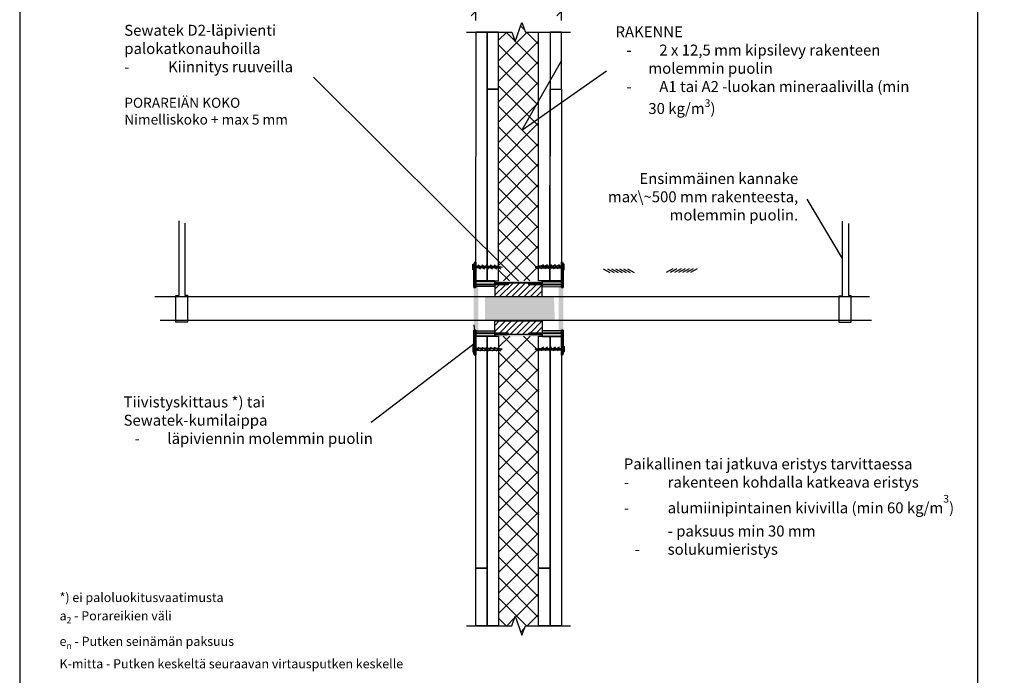
# Model space of a CAD drawing. Units: millimetres. Extents: x -8182 to 2595, y -12029 to -5711.
# Drawn here: x -6602 to -5523, y -9211 to -8492 of the extents above; entities that cross this region are included whole.
import ezdxf
from ezdxf import colors
from ezdxf.entities.mleader import LeaderData, LeaderLine
from ezdxf.math import Vec2, Vec3

# ---------------------------------------------------------------- set-up
doc = ezdxf.new("R2010")
doc.units = ezdxf.units.MM
doc.header["$LTSCALE"] = 5
doc.header["$MEASUREMENT"] = 0
doc.layers.get('Defpoints').update_dxf_attribs({"color": 253})
doc.layers.add('Sewatek', color=7, linetype='Continuous')
doc.styles.add('_Mittaviivat', font='verdana.ttf', dxfattribs={"height": 9})
doc.styles.add('_Teksti 10', font='verdana.ttf', dxfattribs={"height": 10})
doc.styles.add('_Teksti leaderit', font='verdana.ttf', dxfattribs={"height": 11})
doc.styles.add('Teksti', font='simplex.shx', dxfattribs={"width": 0.8})
doc.dimstyles.new('Mitta 2', dxfattribs={"dimtxt": 10, "dimasz": 10, "dimexe": 5, "dimexo": 0, "dimgap": 4, "dimtad": 0, "dimtih": 1, "dimtoh": 1, "dimdec": 4, "dimzin": 0, "dimdsep": 46, "dimtxsty": 'Teksti', "dimblk": 'OBLIQUE', "dimcen": 0, "dimclrd": 256, "dimclre": 256, "dimclrt": 256, "dimadec": 0, "dimazin": 0, "dimtfac": 1, "dimtdec": 4, "dimtofl": 0, "dimtmove": 0, "dimatfit": 3, "dimldrblk": 'OBLIQUE', "dimfxl": 10, "dimfxlon": 1, "dimtolj": 1, "dimtzin": 0, "dimlwd": -1, "dimlwe": -1, "dimarcsym": 0})
pattern_1 = [(45, (-6102.312, -8809.037), (-11.2253, 11.2253), []), (135, (-6102.312, -8809.037), (-11.2253, -11.2253), [])]

# ---------------------------------------------------------------- blocks, each defined once
blk = doc.blocks.new('_None')
blk = doc.blocks.new('_Oblique')
at = {"color": 0, "linetype": 'ByBlock', "lineweight": -2}
blk.add_line((-0.5, -0.5), (0.5, 0.5), dxfattribs=at)
blk = doc.blocks.new('*D405')
at = {"layer": 'Defpoints', "color": 0}
for p in [(-6008.2, -8482.9), (-6102.2, -8505.6), (-6008.2, -8505.6)]:
    blk.add_point(p, dxfattribs=at)
at = {"layer": 'Sewatek'}
for p, q in [((-6102.2, -8492.9), (-6102.2, -8477.9)), ((-6008.2, -8492.9), (-6008.2, -8477.9)), ((-6102.2, -8482.9), (-6008.2, -8482.9))]:
    blk.add_line(p, q, dxfattribs=at)
at = {"layer": 'Sewatek', "xscale": 10, "yscale": 10, "zscale": 10, "rotation": 180}
blk.add_blockref('_Oblique', (-6102.2, -8482.9), dxfattribs=at)
at = {"layer": 'Sewatek', "xscale": 10, "yscale": 10, "zscale": 10}
blk.add_blockref('_Oblique', (-6008.2, -8482.9), dxfattribs=at)
at = {"layer": 'Sewatek', "insert": (-6054, -8464), "char_height": 9, "attachment_point": 5, "style": '_Mittaviivat'}
blk.add_mtext('\\A1;min 92 mm', dxfattribs=at)
blk = doc.blocks.new('*U434')
blk.add_line((-2.2, 1.3), (2.2, -1.2))
blk = doc.blocks.new('*U426')
at = {"layer": 'Sewatek', "color": 0, "linetype": 'ByBlock', "lineweight": -2, "transparency": 16777216}
for p in [(3.7, 0), (7.4, 0), (11.1, 0), (14.8, 0), (18.5, 0), (22.2, 0)]:
    blk.add_blockref('*U434', p, dxfattribs=at)

msp = doc.modelspace()

# ---------------------------------------------------------------- hatches: boundary and pattern name
at = {"layer": 'Sewatek'}
h = msp.add_hatch(dxfattribs=at)
h.set_pattern_fill('ANSI37', color=256, scale=5)
h.set_pattern_definition(pattern_1)
h.paths.add_polyline_path([(-6033.31189, -8505.59822), (-6047.81189, -8505.59822), (-6051.56189, -8495.29518), (-6059.06189, -8515.90126), (-6062.81189, -8505.59822), (-6077.31189, -8505.59822), (-6077.36276, -8778.60156), (-6033.36276, -8778.57977)])
h = msp.add_hatch(color=1, dxfattribs=at)
h.dxf.hatch_style = 1
h.paths.add_polyline_path([(-6066.81134, -8782.33645), (-6066.31134, -8781.83645), (-6067.31134, -8780.83645), (-6081.31134, -8780.83645), (-6081.31134, -8779.06401), (-6081.31134, -8779.06348), (-6102.31149, -8779.06348), (-6102.31146, -8782.33645)])
h.paths.add_polyline_path([(-6102.31144, -8785.58632), (-6104.31149, -8785.58633), (-6104.31163, -8760.08646), (-6103.31165, -8758.08646), (-6102.31165, -8758.08645)])
h = msp.add_hatch(color=1, dxfattribs=at)
h.dxf.hatch_style = 1
h.paths.add_polyline_path([(-6043.86928, -8782.33711), (-6044.36928, -8781.83711), (-6043.36928, -8780.83711), (-6029.36928, -8780.83711), (-6029.36928, -8779.06467), (-6029.36928, -8779.06413), (-6008.36914, -8779.06413), (-6008.36916, -8782.33711)])
h.paths.add_polyline_path([(-6006.36913, -8785.58699), (-6006.36899, -8760.08712), (-6007.36898, -8758.08712), (-6008.36898, -8758.08711), (-6008.36919, -8785.58698)])
h = msp.add_hatch(color=256, dxfattribs=at)
h.dxf.hatch_style = 1
h.paths.add_polyline_path([(-6102.31865, -8782.33667), (-6081.31864, -8782.33621), (-6081.31865, -8784.84137), (-6102.31866, -8784.84183)])
h = msp.add_hatch(color=256, dxfattribs=at)
h.dxf.hatch_style = 1
h.paths.add_polyline_path([(-6102.31134, -8784.84161), (-6081.31132, -8784.84207), (-6081.31133, -8782.33691), (-6102.31134, -8782.33645)])
h = msp.add_hatch(color=256, dxfattribs=at)
h.dxf.hatch_style = 1
h.paths.add_polyline_path([(-6081.32496, -8778.75295), (-6029.32495, -8778.75295), (-6029.32495, -8780.78743), (-6081.32496, -8780.78743)])
h = msp.add_hatch(dxfattribs=at)
h.set_pattern_fill('ANSI31', color=256, scale=1.5)
h.set_pattern_definition([(45, (-32027.1925, -15134), (-3.36759605, 3.36759605), [])])
h.paths.add_polyline_path([(-6043.31795, -8780.80768), (-6067.2712, -8780.84183), (-6066.80536, -8782.30768), (-6081.31565, -8782.30768), (-6081.30466, -8795.71977), (-6029.30466, -8795.71977), (-6029.31565, -8782.30768), (-6043.81795, -8782.30768)])
h = msp.add_hatch(color=256, dxfattribs=at)
h.dxf.hatch_style = 1
h.paths.add_polyline_path([(-6008.36929, -8784.84227), (-6029.3693, -8784.84273), (-6029.3693, -8782.33757), (-6008.36928, -8782.33711)])
h = msp.add_hatch(color=256, dxfattribs=at)
h.dxf.hatch_style = 1
h.paths.add_polyline_path([(-6008.33125, -8782.33667), (-6029.33126, -8782.33621), (-6029.33126, -8784.84137), (-6008.33125, -8784.84183)])
at = {"layer": 'Sewatek', "true_color": 0x939598}
h = msp.add_hatch(color=252, dxfattribs=at)
h.dxf.hatch_style = 1
h.paths.add_polyline_path([(-6099.31318, -8833.31517), (-6102.31949, -8833.31896), (-6102.31949, -8832.57833), (-6104.31955, -8832.57831), (-6104.32977, -8785.5782), (-6102.3193, -8785.59913), (-6102.3193, -8784.84512), (-6099.24913, -8784.84645)])
h = msp.add_hatch(color=252, dxfattribs=at)
h.dxf.hatch_style = 1
h.paths.add_polyline_path([(-6011.33746, -8833.32881), (-6008.33115, -8833.3326), (-6008.33115, -8832.59197), (-6006.3311, -8832.59195), (-6006.32087, -8785.59184), (-6008.33134, -8785.61277), (-6008.33134, -8784.85876), (-6011.40151, -8784.86009)])
at = {"layer": 'Sewatek', "true_color": 0xffffff}
h = msp.add_hatch(color=7, dxfattribs=at)
h.dxf.hatch_style = 1
h.paths.add_polyline_path([(-6016.40561, -8795.72618), (-6092.07262, -8795.72618), (-6092.14199, -8821.72618), (-6015.6889, -8821.72618)])
at = {"layer": 'Sewatek'}
h = msp.add_hatch(dxfattribs=at)
h.set_pattern_fill('ANSI31', color=256, scale=1.5)
h.set_pattern_definition([(45, (-32027.189, -15133.4016), (-3.36759605, 3.36759605), [])])
h.paths.add_polyline_path([(-6029.31494, -8835.96466), (-6043.81494, -8835.84183), (-6043.31494, -8837.34183), (-6067.30235, -8837.34183), (-6066.80235, -8835.84183), (-6081.3124, -8835.84183), (-6081.30095, -8822.46388), (-6029.30095, -8822.46388)])
h = msp.add_hatch(color=1, dxfattribs=at)
h.dxf.hatch_style = 1
h.paths.add_polyline_path([(-6081.81134, -8839.59403), (-6102.31124, -8839.59403), (-6102.31124, -8835.83645), (-6066.81134, -8835.83645), (-6066.31134, -8836.33645), (-6067.31134, -8837.33645), (-6081.31134, -8837.33645), (-6081.31134, -8838.59909)])
h.paths.add_polyline_path([(-6102.31124, -8832.56551), (-6104.3113, -8832.58633), (-6104.31125, -8858.08646), (-6103.31125, -8860.08646), (-6102.31125, -8860.08646)])
edge = h.paths.add_edge_path(flags=17)
edge.add_line((-6103.31125, -8860.08646), (-6104.31125, -8858.08646))
h = msp.add_hatch(color=256, dxfattribs=at)
h.dxf.hatch_style = 1
h.paths.add_polyline_path([(-6102.31865, -8833.33667), (-6081.31864, -8833.33621), (-6081.31865, -8835.84137), (-6102.31866, -8835.84183)])
h = msp.add_hatch(color=256, dxfattribs=at)
h.dxf.hatch_style = 1
h.paths.add_polyline_path([(-6102.31134, -8835.84161), (-6081.31132, -8835.84207), (-6081.31133, -8833.33691), (-6102.31134, -8833.33645)])
h = msp.add_hatch(color=1, dxfattribs=at)
h.dxf.hatch_style = 1
edge = h.paths.add_edge_path(flags=17)
edge.add_line((-6007.36938, -8860.08712), (-6006.36938, -8858.08712))
h.paths.add_polyline_path([(-6008.36938, -8839.59468), (-6008.36938, -8835.83711), (-6043.86928, -8835.83711), (-6044.36928, -8836.33711), (-6043.36928, -8837.33711), (-6029.36928, -8837.33711), (-6029.36928, -8838.58824), (-6029.36928, -8838.59975), (-6028.86928, -8839.59468)])
h.paths.add_polyline_path([(-6006.36938, -8858.08712), (-6006.36932, -8832.58699), (-6008.36938, -8832.56617), (-6008.36938, -8860.08712), (-6007.36938, -8860.08712)])
h = msp.add_hatch(color=256, dxfattribs=at)
h.dxf.hatch_style = 1
h.paths.add_polyline_path([(-6008.36929, -8835.84227), (-6029.3693, -8835.84273), (-6029.3693, -8833.33757), (-6008.36928, -8833.33711)])
h = msp.add_hatch(color=256, dxfattribs=at)
h.dxf.hatch_style = 1
h.paths.add_polyline_path([(-6008.33125, -8833.33667), (-6029.33126, -8833.33621), (-6029.33126, -8835.84137), (-6008.33125, -8835.84183)])
h = msp.add_hatch(color=256, dxfattribs=at)
h.dxf.hatch_style = 1
h.paths.add_polyline_path([(-6081.30646, -8839.42162), (-6029.30647, -8839.3896), (-6029.30772, -8837.35512), (-6081.30772, -8837.38714)])
h = msp.add_hatch(dxfattribs=at)
h.set_pattern_fill('ANSI37', color=256, scale=5)
h.set_pattern_definition(pattern_1)
h.paths.add_polyline_path([(-6033.31189, -9156.56748), (-6047.81189, -9156.56748), (-6051.56189, -9166.87052), (-6059.06189, -9146.26444), (-6062.81189, -9156.56748), (-6077.27997, -9156.56748), (-6077.13432, -8839.10853), (-6033.13428, -8839.12109)])

# ---------------------------------------------------------------- linework, layer by layer
for p, q in [((-6104.32496, -8761.01062, 0.95061), (-6097.05035, -8765.21062, 0.95061)), ((-6099.88496, -8761.01062, 0.95061), (-6092.61035, -8765.21062, 0.95061)), ((-6095.44496, -8761.01062, 0.95061), (-6088.17035, -8765.21062, 0.95061)), ((-6091.00496, -8761.01062, 0.95061), (-6083.73035, -8765.21062, 0.95061)), ((-6086.56496, -8761.01062, 0.95061), (-6079.29035, -8765.21062, 0.95061)), ((-6082.12496, -8761.01062, 0.95061), (-6074.85035, -8765.21062, 0.95061)), ((-6028.02456, -8761.01062, 0.95061), (-6035.29917, -8765.21062, 0.95061)), ((-6023.58456, -8761.01062, 0.95061), (-6030.85917, -8765.21062, 0.95061)), ((-6019.14456, -8761.01062, 0.95061), (-6026.41917, -8765.21062, 0.95061)), ((-6014.70456, -8761.01062, 0.95061), (-6021.97917, -8765.21062, 0.95061)), ((-6010.26456, -8761.01062, 0.95061), (-6017.53917, -8765.21062, 0.95061)), ((-6005.82456, -8761.01062, 0.95061), (-6013.09917, -8765.21062, 0.95061)), ((-5962.43003, -8765.23394, 0.0028), (-5955.15542, -8769.43394, 0.0028)), ((-5957.99003, -8765.23394, 0.0028), (-5950.71542, -8769.43394, 0.0028)), ((-5953.55003, -8765.23394, 0.0028), (-5946.27542, -8769.43394, 0.0028)), ((-5949.11003, -8765.23394, 0.0028), (-5941.83542, -8769.43394, 0.0028)), ((-5944.67003, -8765.23394, 0.0028), (-5937.39542, -8769.43394, 0.0028)), ((-5940.23003, -8765.23394, 0.0028), (-5932.95542, -8769.43394, 0.0028)), ((-5935.79003, -8765.23394, 0.0028), (-5928.51542, -8769.43394, 0.0028)), ((-5886.12963, -8765.23394, 0.0028), (-5893.40424, -8769.43394, 0.0028)), ((-5881.68963, -8765.23394, 0.0028), (-5888.96424, -8769.43394, 0.0028)), ((-5877.24963, -8765.23394, 0.0028), (-5884.52424, -8769.43394, 0.0028)), ((-5872.80963, -8765.23394, 0.0028), (-5880.08424, -8769.43394, 0.0028)), ((-5868.36963, -8765.23394, 0.0028), (-5875.64424, -8769.43394, 0.0028)), ((-5863.92963, -8765.23394, 0.0028), (-5871.20424, -8769.43394, 0.0028)), ((-5859.48963, -8765.23394, 0.0028), (-5866.76424, -8769.43394, 0.0028)), ((-6081.32495, -8780.37598, -4.00619), (-6029.32495, -8780.37598, -4.00619)), ((-6104.32496, -8851.14136, 0.95061), (-6097.05035, -8855.34136, 0.95061)), ((-6099.88496, -8851.14136, 0.95061), (-6092.61035, -8855.34136, 0.95061)), ((-6095.44496, -8851.14136, 0.95061), (-6088.17035, -8855.34136, 0.95061)), ((-6091.00496, -8851.14136, 0.95061), (-6083.73035, -8855.34136, 0.95061)), ((-6086.56496, -8851.14136, 0.95061), (-6079.29035, -8855.34136, 0.95061)), ((-6082.12496, -8851.14136, 0.95061), (-6074.85035, -8855.34136, 0.95061)), ((-6028.02456, -8851.14136, 0.95061), (-6035.29917, -8855.34136, 0.95061)), ((-6023.58456, -8851.14136, 0.95061), (-6030.85917, -8855.34136, 0.95061)), ((-6019.14456, -8851.14136, 0.95061), (-6026.41917, -8855.34136, 0.95061)), ((-6014.70456, -8851.14136, 0.95061), (-6021.97917, -8855.34136, 0.95061)), ((-6010.26456, -8851.14136, 0.95061), (-6017.53917, -8855.34136, 0.95061)), ((-6005.82456, -8851.14136, 0.95061), (-6013.09917, -8855.34136, 0.95061))]:
    msp.add_line(p, q, dxfattribs=at)
at = {"layer": 'Sewatek', "linetype": 'Continuous', "extrusion": (-3.76084e-31, -1.344e-30, -1)}
for p, q in [((-6104.31856, -8760.09182, -0.00619), (-6104.31862, -8785.60157, -0.00619)), ((-6102.31856, -8785.61277, -0.00619), (-6102.31856, -8758.09182, -0.00619)), ((-6104.31881, -8832.59195, -0.00619), (-6104.31895, -8858.09182, -0.00619)), ((-6102.31897, -8860.09183, -0.00619), (-6102.31875, -8832.59195, -0.00619))]:
    msp.add_line(p, q, dxfattribs=at)
at = {"layer": 'Sewatek', "linetype": 'Continuous', "extrusion": (0, 1, 0)}
for p, q in [((-6103.31856, -8758.09182, -0.00619), (-6104.31856, -8760.09182, -0.00619)), ((-6102.31856, -8758.09182, -0.00619), (-6103.31856, -8758.09182, -0.00619)), ((-6008.33134, -8758.09182, -0.00619), (-6007.33134, -8758.09182, -0.00619)), ((-6007.33134, -8758.09182, -0.00619), (-6006.33134, -8760.09182, -0.00619)), ((-6102.31856, -8778.58426, -0.00619), (-6102.31866, -8778.58426, -0.00619)), ((-6102.31866, -8778.59066, -0.00619), (-6102.31866, -8778.58426, -0.00619)), ((-6102.31866, -8782.34183, -0.00619), (-6066.81866, -8782.34183, -0.00619)), ((-6081.81866, -8778.58426, -0.00619), (-6102.31856, -8778.58426, -0.00619)), ((-6081.81866, -8778.58426, -0.00619), (-6081.81866, -8778.59066, -0.00619)), ((-6081.31866, -8779.57919, -0.00619), (-6081.81866, -8778.58426, -0.00619)), ((-6081.31866, -8779.5907, -0.00619), (-6081.31866, -8779.57919, -0.00619)), ((-6081.31866, -8780.84183, -0.00619), (-6081.31866, -8779.5907, -0.00619)), ((-6067.31866, -8780.84183, -0.00619), (-6081.31866, -8780.84183, -0.00619)), ((-6066.31866, -8781.84183, -0.00619), (-6067.31866, -8780.84183, -0.00619)), ((-6066.81866, -8782.34183, -0.00619), (-6066.31866, -8781.84183, -0.00619)), ((-6044.33125, -8781.84183, -0.00619), (-6043.33125, -8780.84183, -0.00619)), ((-6043.83125, -8782.34183, -0.00619), (-6044.33125, -8781.84183, -0.00619)), ((-6008.33125, -8782.34183, -0.00619), (-6043.83125, -8782.34183, -0.00619)), ((-6043.33125, -8780.84183, -0.00619), (-6029.33125, -8780.84183, -0.00619)), ((-6029.33125, -8779.57919, -0.00619), (-6028.83125, -8778.58426, -0.00619)), ((-6029.33125, -8779.5907, -0.00619), (-6029.33125, -8779.57919, -0.00619)), ((-6029.33125, -8780.84183, -0.00619), (-6029.33125, -8779.5907, -0.00619)), ((-6028.83125, -8778.58426, -0.00619), (-6028.83125, -8778.59066, -0.00619)), ((-6028.83125, -8778.58426, -0.00619), (-6008.33134, -8778.58426, -0.00619)), ((-6008.33134, -8778.58426, -0.00619), (-6008.33125, -8778.58426, -0.00619)), ((-6008.33125, -8778.59066, -0.00619), (-6008.33125, -8778.58426, -0.00619)), ((-6104.31862, -8785.59195, -0.00619), (-6102.31856, -8785.61277, -0.00619)), ((-6103.51864, -8785.59184, -0.00619), (-6103.51873, -8785.59195, -0.00619)), ((-6103.11846, -8785.59195, -0.00619), (-6103.11856, -8785.59182, -0.00619)), ((-6103.11846, -8785.59195, -0.00619), (-6103.11856, -8785.59182, -0.00619)), ((-6006.33129, -8785.59195, -0.00619), (-6008.33134, -8785.61277, -0.00619)), ((-6007.53145, -8785.59195, -0.00619), (-6007.53134, -8785.59182, -0.00619)), ((-6007.53145, -8785.59195, -0.00619), (-6007.53134, -8785.59182, -0.00619)), ((-6007.13127, -8785.59184, -0.00619), (-6007.13118, -8785.59195, -0.00619)), ((-6102.31875, -8832.59197, -0.00619), (-6104.32977, -8832.59195, -0.00619)), ((-6066.81866, -8835.84183, -0.00619), (-6102.31866, -8835.84183, -0.00619)), ((-6067.31866, -8837.34183, -0.00619), (-6066.31866, -8836.34183, -0.00619)), ((-6066.31866, -8836.34183, -0.00619), (-6066.81866, -8835.84183, -0.00619)), ((-6066.81866, -8835.84183, -0.00619), (-6066.31866, -8836.34183, -0.00619)), ((-6044.33125, -8836.34183, -0.00619), (-6043.83125, -8835.84183, -0.00619)), ((-6043.83125, -8835.84183, -0.00619), (-6044.33125, -8836.34183, -0.00619)), ((-6043.33125, -8837.34183, -0.00619), (-6044.33125, -8836.34183, -0.00619)), ((-6043.83125, -8835.84183, -0.00619), (-6008.33125, -8835.84183, -0.00619)), ((-6008.33115, -8832.59197, -0.00619), (-6006.32014, -8832.59195, -0.00619)), ((-6102.31866, -8839.11427, -0.00619), (-6102.31866, -8839.11481, -0.00619)), ((-6081.31866, -8839.11481, -0.00619), (-6102.31866, -8839.11481, -0.00619)), ((-6081.31866, -8839.11427, -0.00619), (-6081.31866, -8837.34183, -0.00619)), ((-6081.31866, -8837.34183, -0.00619), (-6067.31866, -8837.34183, -0.00619)), ((-6081.31866, -8839.11427, -0.00619), (-6081.31866, -8839.11481, -0.00619)), ((-6029.33125, -8837.34183, -0.00619), (-6043.33125, -8837.34183, -0.00619)), ((-6029.33125, -8839.11427, -0.00619), (-6029.33125, -8837.34183, -0.00619)), ((-6029.33125, -8839.11427, -0.00619), (-6029.33125, -8839.11481, -0.00619)), ((-6029.33125, -8839.11481, -0.00619), (-6008.33125, -8839.11481, -0.00619)), ((-6008.33125, -8839.11427, -0.00619), (-6008.33125, -8839.11481, -0.00619)), ((-6104.31895, -8858.09182, -0.00619), (-6103.31897, -8860.09183, -0.00619)), ((-6006.33096, -8858.09182, -0.00619), (-6007.33094, -8860.09183, -0.00619)), ((-6103.31897, -8860.09183, -0.00619), (-6102.31897, -8860.09183, -0.00619)), ((-6007.33094, -8860.09183, -0.00619), (-6008.33094, -8860.09183, -0.00619))]:
    msp.add_line(p, q, dxfattribs=at)
at = {"layer": 'Sewatek', "linetype": 'Continuous', "extrusion": (-1.22465e-16, -1, 0)}
for p, q in [((-6104.31163, -8760.08646, -0.00899), (-6103.31165, -8758.08646, -0.00899)), ((-6103.31165, -8758.08646, -0.00899), (-6102.31165, -8758.08645, -0.00899)), ((-6007.36898, -8758.08712, -0.00899), (-6008.36898, -8758.08711, -0.00899)), ((-6006.36899, -8760.08712, -0.00899), (-6007.36898, -8758.08712, -0.00899)), ((-6102.31134, -8779.06401, -0.00899), (-6102.31134, -8779.06348, -0.00899)), ((-6081.31134, -8779.06348, -0.00899), (-6102.31134, -8779.06348, -0.00899)), ((-6066.81134, -8782.33645, -0.00899), (-6102.31134, -8782.33645, -0.00899)), ((-6081.31134, -8779.06401, -0.00899), (-6081.31134, -8779.06348, -0.00899)), ((-6081.31134, -8779.06401, -0.00899), (-6081.31134, -8780.83645, -0.00899)), ((-6081.31134, -8780.83645, -0.00899), (-6067.31134, -8780.83645, -0.00899)), ((-6067.31134, -8780.83645, -0.00899), (-6066.31134, -8781.83645, -0.00899)), ((-6066.31134, -8781.83645, -0.00899), (-6066.81134, -8782.33645, -0.00899)), ((-6066.81134, -8782.33645, -0.00899), (-6066.31134, -8781.83645, -0.00899)), ((-6043.36928, -8780.83711, -0.00899), (-6044.36928, -8781.83711, -0.00899)), ((-6044.36928, -8781.83711, -0.00899), (-6043.86928, -8782.33711, -0.00899)), ((-6043.86928, -8782.33711, -0.00899), (-6044.36928, -8781.83711, -0.00899)), ((-6043.86928, -8782.33711, -0.00899), (-6008.36928, -8782.33711, -0.00899)), ((-6029.36928, -8780.83711, -0.00899), (-6043.36928, -8780.83711, -0.00899)), ((-6029.36928, -8779.06467, -0.00899), (-6029.36928, -8779.06413, -0.00899)), ((-6029.36928, -8779.06413, -0.00899), (-6008.36928, -8779.06413, -0.00899)), ((-6029.36928, -8779.06467, -0.00899), (-6029.36928, -8780.83711, -0.00899)), ((-6008.36928, -8779.06467, -0.00899), (-6008.36928, -8779.06413, -0.00899)), ((-6102.31144, -8785.58632, -0.00899), (-6104.32245, -8785.58633, -0.00899)), ((-6008.36919, -8785.58698, -0.00899), (-6006.35818, -8785.58699, -0.00899)), ((-6104.3113, -8832.58633, -0.00899), (-6102.31124, -8832.56551, -0.00899)), ((-6103.51132, -8832.58644, -0.00899), (-6103.51141, -8832.58633, -0.00899)), ((-6103.11114, -8832.58633, -0.00899), (-6103.11124, -8832.58646, -0.00899)), ((-6103.11114, -8832.58633, -0.00899), (-6103.11124, -8832.58646, -0.00899)), ((-6102.31134, -8835.83645, -0.00899), (-6066.81134, -8835.83645, -0.00899)), ((-6066.31134, -8836.33645, -0.00899), (-6067.31134, -8837.33645, -0.00899)), ((-6066.81134, -8835.83645, -0.00899), (-6066.31134, -8836.33645, -0.00899)), ((-6043.86928, -8835.83711, -0.00899), (-6044.36928, -8836.33711, -0.00899)), ((-6044.36928, -8836.33711, -0.00899), (-6043.36928, -8837.33711, -0.00899)), ((-6008.36928, -8835.83711, -0.00899), (-6043.86928, -8835.83711, -0.00899)), ((-6006.36932, -8832.58699, -0.00899), (-6008.36938, -8832.56617, -0.00899)), ((-6007.56948, -8832.58699, -0.00899), (-6007.56938, -8832.58712, -0.00899)), ((-6007.56948, -8832.58699, -0.00899), (-6007.56938, -8832.58712, -0.00899)), ((-6007.1693, -8832.5871, -0.00899), (-6007.16922, -8832.58699, -0.00899)), ((-6102.31134, -8839.58762, -0.00899), (-6102.31134, -8839.59403, -0.00899)), ((-6102.31124, -8839.59403, -0.00899), (-6102.31134, -8839.59403, -0.00899)), ((-6081.81134, -8839.59403, -0.00899), (-6102.31124, -8839.59403, -0.00899)), ((-6081.31134, -8838.59909, -0.00899), (-6081.81134, -8839.59403, -0.00899)), ((-6081.81134, -8839.59403, -0.00899), (-6081.81134, -8839.58762, -0.00899)), ((-6067.31134, -8837.33645, -0.00899), (-6081.31134, -8837.33645, -0.00899)), ((-6081.31134, -8837.33645, -0.00899), (-6081.31134, -8838.58758, -0.00899)), ((-6081.31134, -8838.58758, -0.00899), (-6081.31134, -8838.59909, -0.00899)), ((-6043.36928, -8837.33711, -0.00899), (-6029.36928, -8837.33711, -0.00899)), ((-6029.36928, -8837.33711, -0.00899), (-6029.36928, -8838.58824, -0.00899)), ((-6029.36928, -8838.58824, -0.00899), (-6029.36928, -8838.59975, -0.00899)), ((-6029.36928, -8838.59975, -0.00899), (-6028.86928, -8839.59468, -0.00899)), ((-6028.86928, -8839.59468, -0.00899), (-6028.86928, -8839.58828, -0.00899)), ((-6028.86928, -8839.59468, -0.00899), (-6008.36938, -8839.59468, -0.00899)), ((-6008.36938, -8839.59468, -0.00899), (-6008.36928, -8839.59468, -0.00899)), ((-6008.36928, -8839.58828, -0.00899), (-6008.36928, -8839.59468, -0.00899)), ((-6103.31125, -8860.08646, -0.00899), (-6104.31125, -8858.08646, -0.00899)), ((-6007.36938, -8860.08712, -0.00899), (-6006.36938, -8858.08712, -0.00899)), ((-6102.31125, -8860.08646, -0.00899), (-6103.31125, -8860.08646, -0.00899)), ((-6008.36938, -8860.08712, -0.00899), (-6007.36938, -8860.08712, -0.00899))]:
    msp.add_line(p, q, dxfattribs=at)
at = {"layer": 'Sewatek', "linetype": 'Continuous', "extrusion": (-3.76084e-31, 1.344e-30, -1)}
for p, q in [((-6104.31149, -8785.58633, -0.00899), (-6104.31163, -8760.08646, -0.00899)), ((-6102.31165, -8758.08645, -0.00899), (-6102.31144, -8785.58633, -0.00899)), ((-6104.31125, -8858.08646, -0.00899), (-6104.3113, -8832.57671, -0.00899)), ((-6102.31124, -8832.56551, -0.00899), (-6102.31125, -8860.08646, -0.00899))]:
    msp.add_line(p, q, dxfattribs=at)
at = {"layer": 'Sewatek', "linetype": 'Continuous', "extrusion": (3.76084e-31, 1.344e-30, -1)}
for p, q in [((-6008.36898, -8758.08711, -0.00899), (-6008.36919, -8785.58699, -0.00899)), ((-6006.36913, -8785.58699, -0.00899), (-6006.36899, -8760.08712, -0.00899)), ((-6008.36938, -8832.56617, -0.00899), (-6008.36938, -8860.08712, -0.00899)), ((-6006.36938, -8858.08712, -0.00899), (-6006.36932, -8832.57737, -0.00899))]:
    msp.add_line(p, q, dxfattribs=at)
at = {"layer": 'Sewatek', "linetype": 'Continuous', "extrusion": (3.76084e-31, -1.344e-30, -1)}
for p, q in [((-6008.33134, -8785.61277, -0.00619), (-6008.33134, -8758.09182, -0.00619)), ((-6006.33134, -8760.09182, -0.00619), (-6006.33129, -8785.60157, -0.00619)), ((-6008.33094, -8860.09183, -0.00619), (-6008.33115, -8832.59195, -0.00619)), ((-6006.3311, -8832.59195, -0.00619), (-6006.33096, -8858.09182, -0.00619))]:
    msp.add_line(p, q, dxfattribs=at)
at = {"layer": 'Sewatek'}
msp.add_lwpolyline([(-6601.98343, -9629.44101), (-5551.98343, -9629.44101), (-5551.98343, -8144.44101), (-6601.98343, -8144.44101)], close=True, dxfattribs=at)
at = {"layer": 'Sewatek', "linetype": 'Continuous'}
for points, elevation in [([(-6112.31189, -8505.59822), (-6062.81189, -8505.59822), (-6059.06189, -8515.90126), (-6051.56189, -8495.29518), (-6047.81189, -8505.59822), (-5998.31189, -8505.59822)], -0.00619), ([(-6112.31189, -9156.56748), (-6062.81189, -9156.56748), (-6059.06189, -9146.26444), (-6051.56189, -9166.87052), (-6047.81189, -9156.56748), (-5998.31189, -9156.56748)], 0.99381)]:
    msp.add_lwpolyline(points, dxfattribs=dict(at, elevation=elevation))
at = {"layer": 'Sewatek'}
for points, elevation in [([(-6102.31866, -8778.59066), (-6089.81866, -8778.59066), (-6089.81189, -8505.59822), (-6102.31189, -8505.59822)], -0.00619), ([(-6089.81189, -8568.16861), (-6077.31189, -8568.16861), (-6077.31189, -8505.59822), (-6089.81189, -8505.59822)], -0.00619), ([(-6020.89333, -8778.59066), (-6033.39333, -8778.59066), (-6033.31189, -8505.59822), (-6020.81189, -8505.59822)], -0.00619), ([(-6020.81189, -8568.16861), (-6008.31189, -8568.16861), (-6008.31189, -8505.59822), (-6020.81189, -8505.59822)], -0.00619), ([(-6089.83219, -8778.59066), (-6077.33219, -8778.59066), (-6077.31189, -8568.16861), (-6089.81189, -8568.16861)], -0.00619), ([(-6008.40686, -8778.59066), (-6020.90686, -8778.59066), (-6020.81189, -8568.16861), (-6008.31189, -8568.16861)], -0.00619), ([(-6104.32496, -8760.34136), (-6104.32496, -8762.34136), (-6077.1689, -8762.34136), (-6073.37443, -8763.28105), (-6077.1689, -8764.21062), (-6104.32496, -8764.21062), (-6104.32496, -8766.21062), (-6105.32496, -8766.21062), (-6105.32496, -8760.34136)], -0.00619), ([(-6006.32496, -8760.34136), (-6006.32496, -8762.34136), (-6033.48102, -8762.34136), (-6037.27549, -8763.28105), (-6033.48102, -8764.21062), (-6006.32496, -8764.21062), (-6006.32496, -8766.21062), (-6005.32496, -8766.21062), (-6005.32496, -8760.34136)], -0.00619), ([(-6102.31134, -8782.33645), (-6081.31081, -8782.3447), (-6081.31081, -8784.84321), (-6102.31134, -8784.83497)], -0.00899), ([(-6029.31865, -8780.84183), (-6081.31865, -8780.84183), (-6081.30466, -8795.71977), (-6029.30466, -8795.71977)], -0.00619), ([(-6008.36928, -8782.33711), (-6029.36982, -8782.34535), (-6029.36982, -8784.84387), (-6008.36928, -8784.83563)], -0.00899), ([(-6029.31494, -8837.34183), (-6081.31494, -8837.34183), (-6081.30095, -8822.46388), (-6029.30095, -8822.46388)], -0.01239), ([(-6102.31124, -8833.34043), (-6081.31071, -8833.34868), (-6081.31071, -8835.84719), (-6102.31124, -8835.83895)], -0.0118), ([(-6008.36938, -8833.34109), (-6029.36991, -8833.34933), (-6029.36991, -8835.84785), (-6008.36938, -8835.83961)], -0.0118), ([(-6102.31189, -8839.11481), (-6089.81189, -8839.11481), (-6089.81189, -9093.40304), (-6102.31189, -9093.40304)], -6.81458), ([(-6089.81189, -8839.11481), (-6077.31189, -8839.11481), (-6077.31189, -9156.56748), (-6089.81189, -9156.56748)], -8.4798), ([(-6033.31189, -8839.11481), (-6020.81189, -8839.11481), (-6020.81189, -9093.49059), (-6033.31189, -9093.49059)], -6.81458), ([(-6020.82545, -8839.11481), (-6008.32545, -8839.11481), (-6008.31189, -9156.56748), (-6020.81189, -9156.56748)], -8.4798), ([(-6104.32496, -8856.34136), (-6104.32496, -8854.34136), (-6077.1689, -8854.34136), (-6073.37443, -8853.40167), (-6077.1689, -8852.4721), (-6104.32496, -8852.4721), (-6104.32496, -8850.4721), (-6105.32496, -8850.4721), (-6105.32496, -8856.34136)], -0.00619), ([(-6006.32496, -8856.34136), (-6006.32496, -8854.34136), (-6033.48102, -8854.34136), (-6037.27549, -8853.40167), (-6033.48102, -8852.4721), (-6006.32496, -8852.4721), (-6006.32496, -8850.4721), (-6005.32496, -8850.4721), (-6005.32496, -8856.34136)], -0.00619), ([(-6102.31189, -9093.40304), (-6089.81189, -9093.40304), (-6089.81189, -9156.56748), (-6102.31189, -9156.56748)], -8.4798), ([(-6033.31189, -9093.49059), (-6020.81189, -9093.49059), (-6020.81189, -9156.56748), (-6033.31189, -9156.56748)], 2.65903)]:
    msp.add_lwpolyline(points, close=True, dxfattribs=dict(at, elevation=elevation))
for points in [[(-6420.8454, -8715.39093), (-6420.8454, -8794.33643), (-6418.06675, -8794.33643), (-6418.06675, -8823.68108), (-6430.73224, -8823.68108), (-6430.73224, -8794.4322), (-6427.40047, -8794.4322), (-6427.40047, -8712.78599)], [(-5693.91987, -8715.72883), (-5693.91987, -8794.67434), (-5691.14122, -8794.67434), (-5691.14122, -8824.01898), (-5703.80671, -8824.01898), (-5703.80671, -8794.77011), (-5700.47493, -8794.77011), (-5700.47493, -8713.12389)], [(-6453.77132, -8795.72618), (-5670.77762, -8795.72618)], [(-6448.18655, -8821.72618), (-5668.54365, -8821.72618)]]:
    msp.add_lwpolyline(points, dxfattribs=at)

# ---------------------------------------------------------------- block references
msp.add_blockref('*U426', (-6032.0702, -8763.28105, -0.00619), dxfattribs=at)

# ---------------------------------------------------------------- texts
at = {"layer": 'Sewatek', "insert": (-6558.29012, -9203.34761), "char_height": 10, "width": 474.9023779, "attachment_point": 7, "style": '_Teksti 10'}
msp.add_mtext('\\A1;\\pxql;*) ei paloluokitusvaatimusta\\P\\pxq*;a{\\H0.7x;\\S^ 2;} - Porareikien väli\\Pe{\\H0.7x;\\S^ n;} - Putken seinämän paksuus\\PK-mitta - Putken keskeltä seuraavan virtausputken keskelle ', dxfattribs=at)

# ---------------------------------------------------------------- dimensions: what is measured, and where the dimension line sits
at = {"layer": 'Sewatek'}
dim = msp.add_linear_dim(base=(-6008.23895, -8482.94599, -0.00619), p1=(-6102.23895, -8505.59822, -0.01239), p2=(-6008.23895, -8505.59822, -0.01239), text='min 92 mm', dimstyle='Mitta 2', override={"dimtxt": 12, "dimgap": 10, "dimtxsty": '_Mittaviivat', "dimtmove": 2}, dxfattribs=at)
dim.commit()
dim.dimension.update_dxf_attribs({"geometry": '*D405', "text_midpoint": (-6053.9801, -8464.01317, -0.00619), "dimtype": 160})

# ---------------------------------------------------------------- leaders
ml = msp.add_multileader_mtext('Standard', dxfattribs=at)
ml.set_content('{\\fVerdana|b1|i0|c0|p34;Sewatek D2-läpivienti palokatkonauhoilla\\P\\pxi-2,l3;}-^IKiinnitys ruuveilla\\P\\pxi0,l0;\\P{\\H0.9167x;PORAREIÄN KOKO\\PNimelliskoko + max 5 mm}', color=256, style='_Teksti leaderit')
ml.set_leader_properties(color=256, linetype='ByLayer', lineweight=-1)
ml.set_arrow_properties(name='NONE')
ml.build(insert=Vec2(0, 0))
ml.multileader.update_dxf_attribs({"has_dogleg": 0, "text_left_attachment_type": 2, "text_right_attachment_type": 2, "dogleg_length": 5, "arrow_head_size": 8})
ctx = ml.context
ctx.base_point, ctx.char_height, ctx.arrow_head_size, ctx.landing_gap_size, ctx.plane_origin = Vec3(-6492.37829, -8555.1267, -8.47361), 12, 8, 5, Vec3(-5723.71794, -8929.56846, -8.47361)
ctx.left_attachment, ctx.right_attachment = 2, 2
notes = []
notes.append((ctx, [(0, (1, 1, 0), (-6275.09429, -8555.1267, -8.47361), (-1, 0), 5, [(0, [(-6055.27728, -8778.98187, -8.47361)], 0, [])])]))
ctx.mtext.insert, ctx.mtext.width, ctx.mtext.defined_height, ctx.mtext.flow_direction = Vec3(-6487.37829, -8497.71184, -8.47361), 269.280683, 50.07164, 5
ml = msp.add_multileader_mtext('Standard', dxfattribs=at)
ml.set_content('\\A1;RAKENNE\\P\\pxi-2,l3,ql;-^I2 x 12,5 mm kipsilevy rakenteen molemmin puolin\\P\\pxi-2,l3,ql,t4;-^IA1 tai A2 -luokan mineraalivilla (min 30 kg/m{\\H0.7x;\\S3^ ;})', color=256, style='_Teksti leaderit')
ml.set_leader_properties(color=256, linetype='ByLayer', lineweight=-1)
ml.set_arrow_properties(name='NONE')
ml.build(insert=Vec2(0, 0))
ml.multileader.update_dxf_attribs({"has_dogleg": 0, "text_left_attachment_type": 2, "text_right_attachment_type": 2, "dogleg_length": 5, "arrow_head_size": 8})
ctx = ml.context
ctx.base_point, ctx.char_height, ctx.arrow_head_size, ctx.landing_gap_size, ctx.plane_origin = Vec3(-5959.08965, -8548.17708, -0.00619), 12, 8, 10, Vec3(-5775.03931, -8595.16449, -0.00619)
ctx.left_attachment, ctx.right_attachment = 2, 2
notes.append((ctx, [(0, (1, 1, 0), (-5964.08965, -8548.17708, -0.00619), (1, 0), 5, [(1, [(-6008.31189, -8536.88342, -0.00619), (-6051.71021, -8613.1383, -0.00619)], 0, [])])]))
ctx.mtext.insert, ctx.mtext.width, ctx.mtext.flow_direction = Vec3(-5949.08965, -8499.39308, -0.00619), 336.1173076, 5
ml = msp.add_multileader_mtext('Standard', dxfattribs=at)
ml.set_content('Ensimmäinen kannake max\\~500 mm rakenteesta, molemmin puolin.', color=256, style='_Teksti leaderit')
ml.set_leader_properties(color=256, linetype='ByLayer', lineweight=-1)
ml.set_arrow_properties(name='NONE')
ml.build(insert=Vec2(0, 0))
ml.multileader.update_dxf_attribs({"has_dogleg": 0, "text_left_attachment_type": 2, "text_right_attachment_type": 2, "dogleg_length": 5, "arrow_head_size": 8})
ctx = ml.context
ctx.base_point, ctx.char_height, ctx.arrow_head_size, ctx.landing_gap_size, ctx.plane_origin = Vec3(-5976.92998, -8688.72593), 12, 8, 10, Vec3(-5913.566, -8613.86547)
ctx.left_attachment, ctx.right_attachment, ctx.text_align_type = 2, 2, 2
notes.append((ctx, [(0, (1, 1, 0), (-5733.87491, -8688.72782), (-1, 0), 5, [(0, [(-5700.47493, -8753.947)], 0, [])])]))
ctx.mtext.insert, ctx.mtext.width, ctx.mtext.alignment, ctx.mtext.flow_direction = Vec3(-5748.87491, -8660.25582), 225.9223937, 3, 5
ml = msp.add_multileader_mtext('Standard', dxfattribs=at)
ml.set_content('Tiivistyskittaus *) tai Sewatek-kumilaippa \\P\\pxi-2,l3;-^Iläpiviennin molemmin puolin', color=256, style='_Teksti leaderit')
ml.set_leader_properties(color=256, linetype='ByLayer', lineweight=-1)
ml.set_arrow_properties(name='NONE')
ml.build(insert=Vec2(0, 0))
ml.multileader.update_dxf_attribs({"has_dogleg": 0, "text_left_attachment_type": 2, "text_right_attachment_type": 2, "dogleg_length": 5, "arrow_head_size": 8})
ctx = ml.context
ctx.base_point, ctx.char_height, ctx.arrow_head_size, ctx.landing_gap_size, ctx.plane_origin = Vec3(-6498.12772, -8933.74359), 12, 8, 10, Vec3(-6134.00621, -8604.62212)
ctx.left_attachment, ctx.right_attachment = 2, 2
notes.append((ctx, [(0, (1, 1, 0), (-6211.95972, -8933.74359), (-1, 0), 5, [(0, [(-6104.28796, -8826.77381), (-6102.31886, -8846.34189)], 0, [])])]))
ctx.mtext.insert, ctx.mtext.width, ctx.mtext.flow_direction = Vec3(-6488.12772, -8905.27159), 284.1502332, 5
ml = msp.add_multileader_mtext('Standard', dxfattribs=at)
ml.set_content('Paikallinen tai jatkuva eristys {\\fVerdana|b1|i0|c0|p34;tarvittaessa\\P\\pxi-2,l3,t4;}-^Irakenteen kohdalla katkeava eristys\\P-^Ialumiinipintainen kivivilla (min 60 kg/m{\\H0.7x;\\S3^ ;})\\P\\pxi-3,l3,tz;^I- paksuus min 30 mm\\P\\pxi-2,l3;-^Isolukumieristys', color=256, style='_Teksti leaderit')
ml.set_leader_properties(color=256, linetype='ByLayer', lineweight=-1)
ml.set_arrow_properties(name='NONE')
ml.build(insert=Vec2(0, 0))
ml.multileader.update_dxf_attribs({"leader_type": 0, "has_dogleg": 0, "text_left_attachment_type": 2, "text_right_attachment_type": 2, "dogleg_length": 5, "arrow_head_size": 8})
ctx = ml.context
ctx.base_point, ctx.char_height, ctx.arrow_head_size, ctx.landing_gap_size, ctx.plane_origin = Vec3(-5949.92557, -9022.20021), 12, 8, 10, Vec3(-6503.58016, -9184.21852)
ctx.left_attachment, ctx.right_attachment = 2, 2
notes.append((ctx, [(0, (1, 1, 0), (-5954.92557, -9022.20021), (1, 0), 5, [(0, [(-5969.67998, -8841.74272)], 0, [])])]))
ctx.mtext.insert, ctx.mtext.width, ctx.mtext.defined_height, ctx.mtext.flow_direction = Vec3(-5939.92557, -8973.18821), 416.9134925, 175.96354, 5
for ctx, leaders in notes:
    for number, flags, end, landing, length, lines in leaders:
        leader = LeaderData()
        leader.index, (leader.has_last_leader_line, leader.has_dogleg_vector, leader.attachment_direction) = number, flags
        leader.last_leader_point, leader.dogleg_vector, leader.dogleg_length = Vec3(end), Vec3(landing), length
        for number, points, colour, breaks in lines:
            line = LeaderLine()
            line.index, line.vertices, line.color, line.breaks = number, Vec3.list(points), colors.encode_raw_color(colour), breaks
            leader.lines.append(line)
        ctx.leaders.append(leader)

doc.saveas('drawing.dxf')
